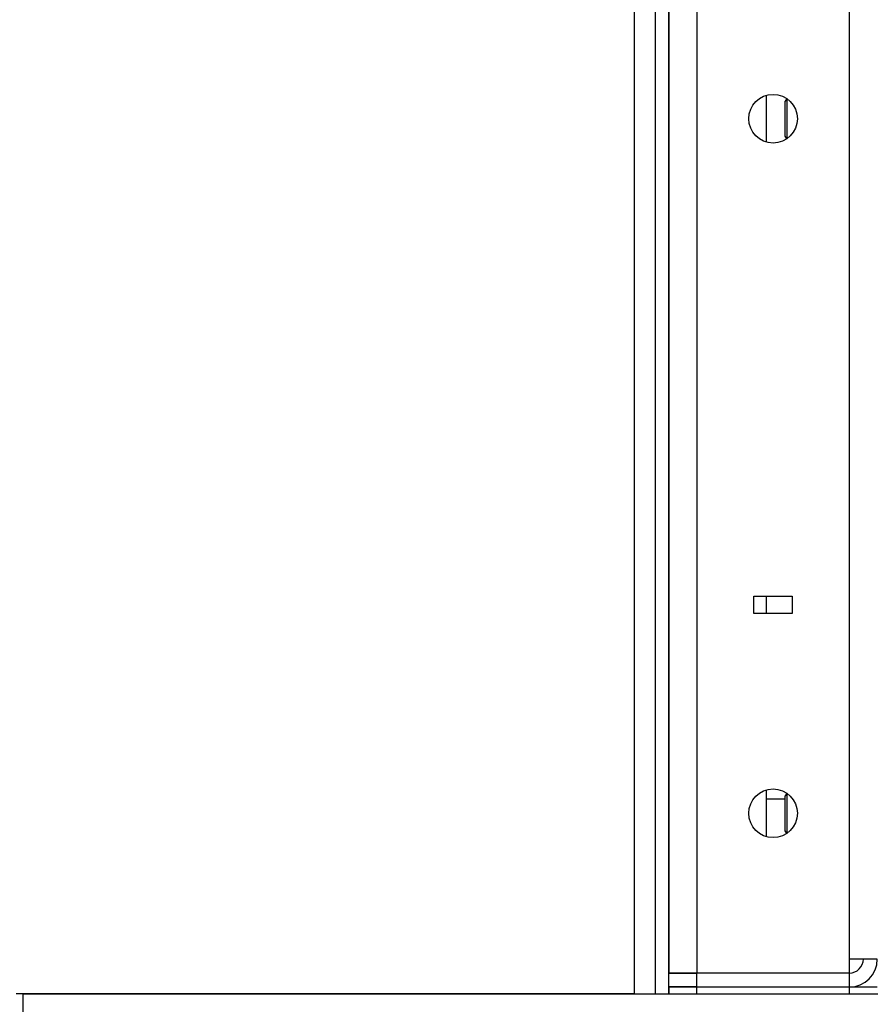
# Model space of a CAD drawing. Units: millimetres. Extents: x 0 to 15239, y -5 to 10395.
# Drawn here: x 5742 to 5987, y 8598 to 8882 of the extents above; entities that cross this region are included whole.
import ezdxf

# ---------------------------------------------------------------- set-up
doc = ezdxf.new("R2010")
doc.units = ezdxf.units.MM
doc.linetypes.add('K5LT_THIN', pattern=[0])
doc.layers.add('R', color=1, linetype='Continuous', true_color=0xff0000)

msp = doc.modelspace()

# ---------------------------------------------------------------- linework, layer by layer
at = {"layer": 'R', "color": 7, "linetype": 'K5LT_THIN', "lineweight": 30}
for p, q in [((5918.89, 9103.26), (5918.89, 8601.26)), ((5924.89, 9103.26), (5924.89, 8601.26)), ((5928.89, 8607.26), (5928.89, 9099.26)), ((5928.89, 9099.26), (5928.89, 8607.26)), ((5936.89, 9099.26), (5936.89, 8607.26)), ((5980.89, 8611.26), (5980.89, 9095.26)), ((5956.89, 8859.97), (5956.89, 8846.56)), ((5962.84, 8859.04), (5962.39, 8858.26)), ((5962.39, 8853.26), (5962.39, 8858.26)), ((5962.97, 8853.26), (5962.97, 8858.95)), ((5962.39, 8848.26), (5962.39, 8853.26)), ((5962.97, 8847.57), (5962.97, 8853.26)), ((5962.84, 8847.49), (5962.39, 8848.26)), ((5953.39, 8715.76), (5964.39, 8715.76)), ((5953.39, 8710.76), (5953.39, 8715.76)), ((5956.89, 8715.76), (5956.89, 8710.76)), ((5964.39, 8715.76), (5964.39, 8710.76)), ((5964.39, 8710.76), (5953.39, 8710.76)), ((5956.89, 8659.97), (5956.89, 8646.56)), ((5962.84, 8659.04), (5962.39, 8658.26)), ((5962.39, 8653.26), (5962.39, 8658.26)), ((5962.97, 8653.26), (5962.97, 8658.95)), ((5962.39, 8657.36), (5956.89, 8657.36)), ((5962.39, 8648.26), (5962.39, 8653.26)), ((5962.97, 8647.57), (5962.97, 8653.26)), ((5962.84, 8647.49), (5962.39, 8648.26)), ((5980.89, 8607.26), (5980.89, 8611.26)), ((5988.89, 8611.26), (5980.89, 8611.26)), ((5936.89, 8607.26), (5928.89, 8607.26)), ((5928.89, 8607.26), (5936.89, 8607.26)), ((5928.89, 8603.26), (5928.89, 8607.26)), ((5980.89, 8607.26), (5936.89, 8607.26)), ((5936.89, 8603.26), (5936.89, 8607.26)), ((5980.89, 8603.26), (5980.89, 8607.26)), ((5936.89, 8603.26), (5928.89, 8603.26)), ((5928.89, 8601.26), (5928.89, 8603.26)), ((5928.89, 8603.26), (5936.89, 8603.26)), ((5928.89, 8603.26), (5928.89, 8601.26)), ((5936.89, 8603.26), (5980.89, 8603.26)), ((5936.89, 8603.26), (5980.89, 8603.26)), ((5936.89, 8601.26), (5936.89, 8603.26)), ((5980.89, 8603.26), (5988.89, 8603.26)), ((5980.89, 8601.26), (5980.89, 8603.26)), ((5918.89, 8601.26), (5740.89, 8601.26)), ((5742.89, 8595.26), (5742.89, 8601.26)), ((5742.89, 8601.26), (7320.89, 8601.26)), ((5936.89, 8601.26), (5980.89, 8601.26))]:
    msp.add_line(p, q, dxfattribs=at)
for centre in [(5958.89, 8853.26), (5958.89, 8653.26)]:
    msp.add_circle(centre, 7, dxfattribs=at)
for radius in [8, 4]:
    msp.add_arc((5980.89, 8611.26), radius, 270, 0, dxfattribs=at)

doc.saveas('drawing.dxf')
